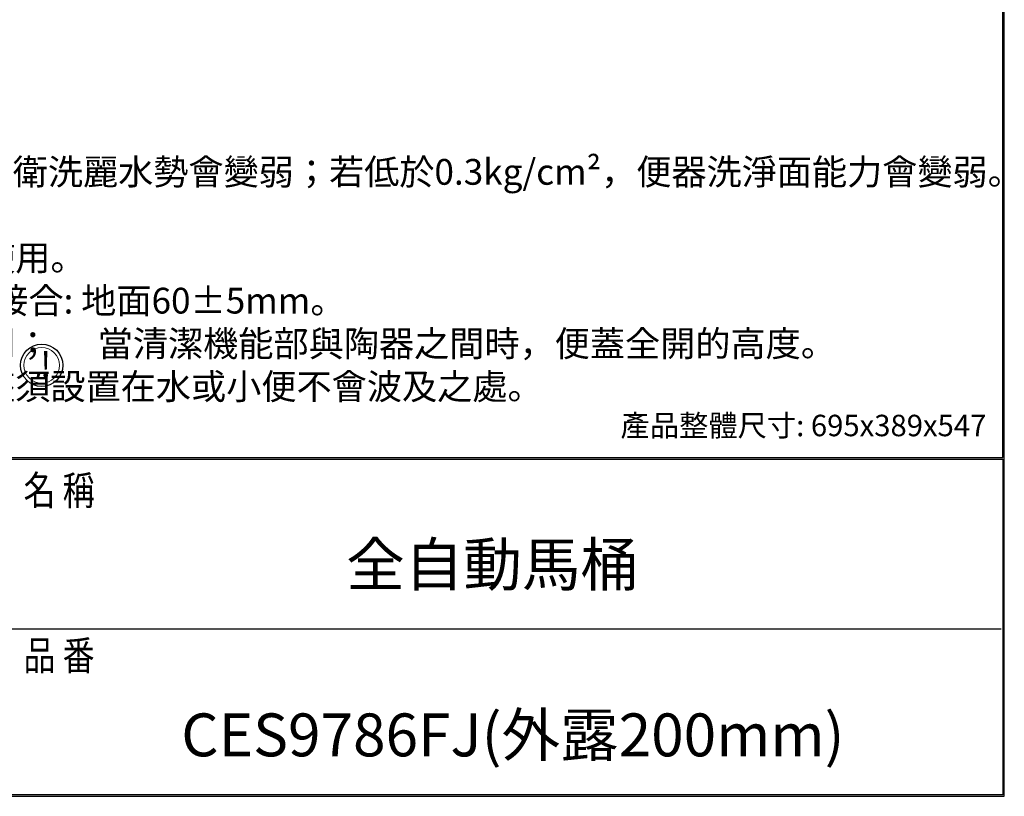
# Model space of a CAD drawing. Units: millimetres. Extents: x 190 to 2590, y 3374 to 6818.
# Drawn here: x 1443 to 2590, y 3374 to 4279 of the extents above; entities that cross this region are included whole.
import ezdxf
from ezdxf.enums import TextEntityAlignment as Align

# ---------------------------------------------------------------- set-up
doc = ezdxf.new("R2010")
doc.units = ezdxf.units.MM
doc.layers.add('繪圖線', color=7, linetype='Continuous')
doc.styles.add('AEH', font='simplex.shx', dxfattribs={"width": 0.8, "bigfont": 'chineset.shx'})
doc.styles.get("Standard").update_dxf_attribs({"font": 'msjh.ttf', "height": 30})

msp = doc.modelspace()

# ---------------------------------------------------------------- linework, layer by layer
at = {"layer": '繪圖線', "linetype": 'ByBlock'}
msp.add_line((2585.92, 3568.91), (1420.01, 3568.91), dxfattribs=at)
at = {"layer": '繪圖線', "lineweight": 30}
msp.add_lwpolyline([(189.56, 3374.3), (2589.52, 3374.3), (2589.52, 6818.34), (189.56, 6818.34)], close=True, dxfattribs=at)
at = {"layer": '繪圖線', "color": 0}
msp.add_lwpolyline([(2587.72, 3769.04), (2587.72, 6816.54), (191.36, 6816.54), (191.36, 3769.04)], close=True, dxfattribs=at)
at = {"layer": '繪圖線', "linetype": 'ByBlock'}
msp.add_lwpolyline([(191.36, 3767.24), (2587.72, 3767.24), (2587.72, 3376.1), (191.36, 3376.1)], close=True, dxfattribs=at)
at = {"layer": '繪圖線'}
msp.add_circle((1468.41, 3876.53), 24.74, dxfattribs=at)
at = {"layer": '繪圖線', "lineweight": 0}
msp.add_circle((1468.41, 3876.53), 20.74, dxfattribs=at)

# ---------------------------------------------------------------- texts
at = {"layer": '繪圖線', "style": 'AEH', "width": 0.8}
for s, p in [('名 稱', (1488.64, 3713.82)), ('品 番', (1488.64, 3521.37))]:
    msp.add_text(s, height=34.088, dxfattribs=at).set_placement(p, align=Align.CENTER)
at = {"layer": '繪圖線', "attachment_point": 1}
for s, insert, char_height, width in [('注意事項: \\P1. 規格: AC110V 60Hz。\\P2. 設置前請先測量水壓:\\P2.1 最低必要水壓為0.5kg/cm² (流動壓)。若低於0.5kg/cm²，衛洗麗水勢會變弱；若低於0.3kg/cm²，便器洗淨面能力會變弱。\\P2.2 最高水壓為7.5kg/cm²(靜止壓)。\\P{\\H1.0005x;3. 若給水、排水位置不正確，可能會導致妨礙止水栓製品的使用。}\\P4. 75、100PVC管(VU、VP75{\\H0.9583x;、\\H1.044x;100)共用，與PVC的排汙套管接合: 地面60%%P5mm。\\P5. 窗框等物會妨礙便座蓋使用，便蓋可能因碰觸導致無法全開；      當清潔機能部與陶器之間時，便蓋全開的高度。\\P6. 請勿在產品後側設電源插座，可能無法拔下插頭。電源插座須設置在水或小便不會波及之處。}', (329.72, 4266.97), 30, 2673.8049), ('產品整體尺寸: 695x389x547', (2142.49, 3818.89), 25, 437.4896), ('全自動馬桶', (1823.08, 3669.49), 50, 915.9778), ('CES9786FJ(外露200mm)', (1630.95, 3470.88), 50, 851.353)]:
    msp.add_mtext(s, dxfattribs=dict(at, insert=insert, char_height=char_height, width=width))
at = {"layer": '繪圖線', "insert": (1466.47, 3892.54), "char_height": 30, "attachment_point": 1}
msp.add_mtext_dynamic_manual_height_columns('!', width=42.6145, gutter_width=200, heights=[0], dxfattribs=at)

doc.saveas('drawing.dxf')
